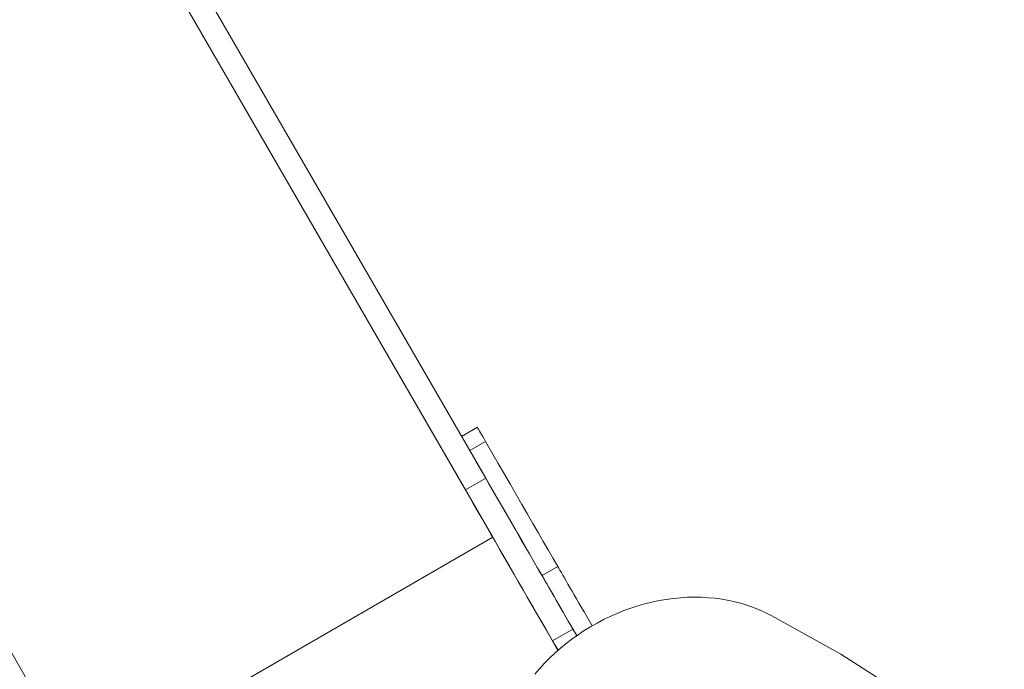
# Model space of a CAD drawing. Units: millimetres. Extents: x -11145 to 12597, y -6332 to 15323.
# Drawn here: x -4071 to -2938, y 11042 to 11790 of the extents above; entities that cross this region are included whole.
import ezdxf

# ---------------------------------------------------------------- set-up
doc = ezdxf.new("R2010")
doc.units = ezdxf.units.MM
doc.layers.add('DiKom', color=7, linetype='Continuous')

msp = doc.modelspace()

# ---------------------------------------------------------------- linework, layer by layer
at = {"layer": 'DiKom', "lineweight": 15}
for p, q in [((-3535, 11262.4), (-4355.2, 12682.8)), ((-3558.4, 11248.9), (-4378.6, 12669.3)), ((-3526.9, 11194.3), (-4347.1, 12614.8)), ((-4031.2, 10975.9), (-4851.4, 12396.3)), ((-3562.8, 11310.5), (-3544.6, 11321)), ((-3553.3, 11294.2), (-3535.2, 11304.7)), ((-3558.4, 11248.9), (-3535, 11262.4)), ((-3526.9, 11194.3), (-3999.7, 10921.3)), ((-3470.2, 11150.2), (-3452, 11160.7)), ((-3205.9, 11103.8), (-3126.2, 11059.8)), ((-3458.1, 11075.2), (-3434.7, 11088.7)), ((-3434.7, 11088.7), (-3430.3, 11081.1)), ((-3458.1, 11075.2), (-3451.7, 11064.2)), ((-3126.2, 11059.8), (-2938.3, 10939.2))]:
    msp.add_line(p, q, dxfattribs=at)
at = {"layer": 'DiKom', "lineweight": 15, "flags": 128}
for points in [[(-3544.6, 11321), (-3544.6, 11321), (-3544.4, 11320.7), (-3544.1, 11320.1), (-3543.5, 11319.2), (-3542.9, 11318), (-3542, 11316.5), (-3540.9, 11314.7), (-3539.7, 11312.6), (-3538.4, 11310.2), (-3536.8, 11307.6), (-3535.2, 11304.7)], [(-3452, 11160.7), (-3457.4, 11170.1), (-3463, 11179.7), (-3468.7, 11189.6), (-3474.6, 11199.8), (-3480.6, 11210.2), (-3486.9, 11221), (-3493.3, 11232.1), (-3499.8, 11243.5), (-3506.6, 11255.1), (-3513.5, 11267.1), (-3520.5, 11279.3), (-3527.8, 11291.9), (-3535.2, 11304.7)], [(-3470.2, 11150.2), (-3475.6, 11159.6), (-3481.1, 11169.2), (-3486.9, 11179.1), (-3492.7, 11189.3), (-3498.8, 11199.7), (-3505, 11210.5), (-3511.4, 11221.6), (-3518, 11233), (-3524.7, 11244.6), (-3531.6, 11256.6), (-3538.7, 11268.8), (-3545.9, 11281.4), (-3553.3, 11294.2)], [(-3535, 11262.4), (-3530.3, 11254.3), (-3525.6, 11246), (-3520.7, 11237.6), (-3515.8, 11229.1), (-3510.7, 11220.4), (-3505.6, 11211.6), (-3500.5, 11202.6), (-3495.2, 11193.5), (-3489.9, 11184.3), (-3484.6, 11175.1), (-3479.2, 11165.7), (-3473.7, 11156.2), (-3468.2, 11146.7), (-3462.7, 11137.1), (-3457.1, 11127.5), (-3451.5, 11117.8), (-3445.9, 11108.1), (-3440.3, 11098.4), (-3434.7, 11088.7)], [(-3558.4, 11248.9), (-3553.7, 11240.8), (-3548.9, 11232.5), (-3544.1, 11224.1), (-3539.1, 11215.6), (-3534.1, 11206.9), (-3529, 11198.1), (-3523.9, 11189.1), (-3518.6, 11180), (-3513.3, 11170.8), (-3507.9, 11161.6), (-3502.5, 11152.2), (-3497.1, 11142.7), (-3491.6, 11133.2), (-3486, 11123.6), (-3480.5, 11114), (-3474.9, 11104.3), (-3469.3, 11094.6), (-3463.7, 11084.9), (-3458.1, 11075.2)], [(-3526.9, 11194.3), (-3522.2, 11186.3), (-3517.5, 11178), (-3512.6, 11169.6), (-3507.7, 11161.1), (-3502.7, 11152.4), (-3497.6, 11143.5), (-3492.4, 11134.6), (-3487.2, 11125.5), (-3481.8, 11116.3), (-3476.5, 11107), (-3471.1, 11097.7), (-3465.6, 11088.2), (-3460.1, 11078.7), (-3454.6, 11069.1), (-3451.8, 11064.2)], [(-3518.7, 11180.2), (-3518.6, 11180), (-3518.4, 11179.6), (-3517.9, 11178.9), (-3517.4, 11178), (-3516.8, 11177), (-3516.3, 11175.9), (-3515.7, 11175), (-3515.2, 11174.2), (-3514.9, 11173.6), (-3514.7, 11173.3), (-3514.7, 11173.3), (-3514.9, 11173.6), (-3515.2, 11174.2), (-3515.7, 11175), (-3516.3, 11175.9), (-3516.8, 11177), (-3517.4, 11178), (-3517.9, 11178.9), (-3518.4, 11179.6), (-3518.6, 11180), (-3518.7, 11180.2)], [(-3452, 11160.7), (-3450.8, 11158.7), (-3449.5, 11156.3), (-3447.9, 11153.7), (-3446.3, 11150.8), (-3444.4, 11147.6), (-3442.4, 11144.1), (-3440.3, 11140.4), (-3438, 11136.5), (-3435.6, 11132.4), (-3433.1, 11128), (-3430.4, 11123.4), (-3427.7, 11118.6), (-3424.8, 11113.6), (-3421.8, 11108.4), (-3418.7, 11103.1), (-3415.5, 11097.6), (-3412.6, 11092.4)], [(-3470.2, 11150.2), (-3469, 11148.2), (-3467.7, 11145.8), (-3466.1, 11143.2), (-3464.4, 11140.3), (-3462.6, 11137.1), (-3460.6, 11133.6), (-3458.5, 11129.9), (-3456.2, 11126), (-3453.8, 11121.9), (-3451.3, 11117.5), (-3448.6, 11112.9), (-3445.9, 11108.1), (-3443, 11103.1), (-3440, 11097.9), (-3436.9, 11092.6), (-3433.7, 11087.1), (-3430.5, 11081.4), (-3430.3, 11081.1)], [(-3478.4, 11036.7), (-3473, 11043), (-3467.4, 11049.2), (-3461.5, 11055.2), (-3455.3, 11061), (-3449, 11066.6), (-3442.4, 11072), (-3435.7, 11077.2), (-3428.7, 11082.2), (-3421.6, 11086.9), (-3414.3, 11091.4), (-3406.9, 11095.6), (-3399.3, 11099.6), (-3391.6, 11103.3), (-3383.8, 11106.7), (-3375.9, 11109.9), (-3368, 11112.8), (-3359.9, 11115.4), (-3351.8, 11117.7), (-3343.7, 11119.7), (-3335.5, 11121.4), (-3327.3, 11122.8), (-3319.1, 11123.9), (-3310.9, 11124.7), (-3302.8, 11125.2), (-3294.7, 11125.4), (-3286.6, 11125.2), (-3278.7, 11124.8), (-3270.8, 11124.1), (-3263, 11123), (-3255.4, 11121.6), (-3247.8, 11120), (-3240.4, 11118), (-3233.2, 11115.8), (-3226.1, 11113.2), (-3219.2, 11110.4), (-3212.5, 11107.2), (-3205.9, 11103.8)]]:
    msp.add_lwpolyline(points, dxfattribs=at)

doc.saveas('drawing.dxf')
